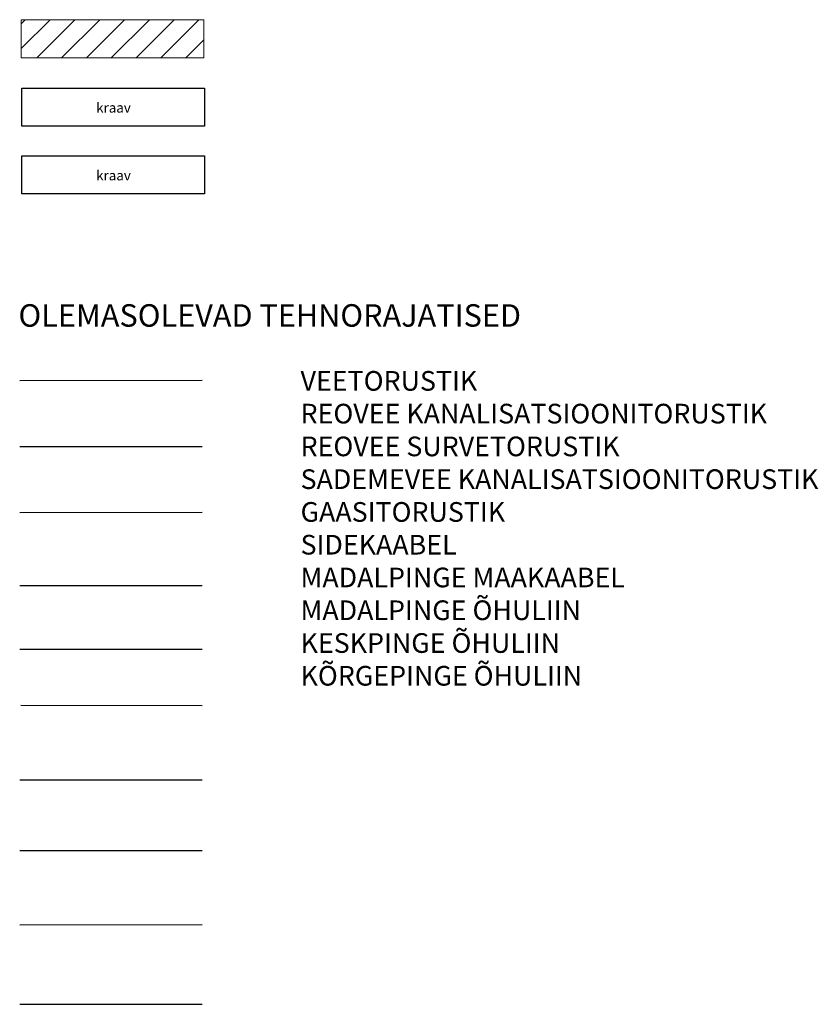
# Model space of a CAD drawing. Units: metres. Extents: x 547759 to 548675, y 6581476 to 6582059.
# Drawn here: x 548607 to 548664, y 6581657 to 6581727 of the extents above; entities that cross this region are included whole.
import ezdxf
from ezdxf.enums import TextEntityAlignment as Align

# ---------------------------------------------------------------- set-up
doc = ezdxf.new("R2010")
doc.units = ezdxf.units.M
for name, color, linetype in [('GTRASS', 20, 'Continuous'), ('KTRASS', 7, 'Continuous'), ('MPKAABEL', 1, 'Continuous'), ('SITRASS', 102, 'Continuous'), ('SKTRASS', 7, 'Continuous'), ('VEEKOGU', 5, 'Continuous'), ('VTRASS', 7, 'Continuous')]:
    doc.layers.add(name, color=color, linetype=linetype)
doc.layers.add('OPT-geo', color=7, linetype='Continuous', lineweight=5)
doc.layers.add('OPT-halj-muru', color=61, linetype='Continuous', lineweight=25)
doc.styles.add('HALVE', font='romand.shx', dxfattribs={"width": 0.95})
doc.styles.add('romans', font='romans.shx', dxfattribs={"height": 0.7})
doc.linetypes.add('-G-', pattern='A,10,-1.5,["G",romans,S=1.4,R=0,X=-0.7,Y=-0.7],-1.5,10,-3', length=26)
doc.linetypes.add('-K-', pattern='A,10,-1.5,["K",romans,S=1.4,R=0,X=-0.7,Y=-0.7],-1.5,10,-3', length=26)
doc.linetypes.add('-KS-', pattern='A,5,[139,mkm,S=0.8,R=0,X=0,Y=0],5,-1.5,["K",romans,S=1.4,R=0,X=-0.7,Y=-0.7],-1.5,10,-3', length=26)
doc.linetypes.add('-SK-', pattern='A,10,-1.5,["SK",romans,S=1.4,R=0,X=-1.4,Y=-0.7],-1.5,10,-3', length=26)
doc.linetypes.add('-V-', pattern='A,10,-1.5,["V",romans,S=1.4,R=0,X=-0.7,Y=-0.7],-1.5,10,-3', length=26)
doc.linetypes.add('EP_OHL', pattern='A,10,[138,mkm,S=1,R=0,X=0,Y=0],1,[138,mkm,S=1,R=0,X=0,Y=0],4,[138,mkm,S=1,R=180,X=0,Y=0],1,[138,mkm,S=1,R=180,X=0,Y=0],15', length=31)
doc.linetypes.add('KP_OHL', pattern='A,10,[138,mkm,S=1,R=0,X=0,Y=0],0.75,[138,mkm,S=1,R=0,X=0,Y=0],0.75,[138,mkm,S=1,R=0,X=0,Y=0],3,[138,mkm,S=1,R=180,X=0,Y=0],0.75,[138,mkm,S=1,R=180,X=0,Y=0],0.75,[138,mkm,S=1,R=180,X=0,Y=0],15', length=31)
doc.linetypes.add('MP_KBL', pattern='A,8,-2,[138,mkm,S=1,R=0,X=0,Y=0],6,[138,mkm,S=1,R=180,X=0,Y=0],-2', length=18)
doc.linetypes.add('MP_OHL', pattern='A,10,[138,mkm,S=1,R=0,X=0,Y=0],6,[138,mkm,S=1,R=180,X=0,Y=0],15', length=31)
doc.linetypes.add('SI_KBL', pattern='A,8,-2,4,[132,mkm,S=0.5,R=0,X=0,Y=0],4,-2', length=20)

msp = doc.modelspace()

# ---------------------------------------------------------------- hatches: boundary and pattern name
at = {"layer": 'OPT-halj-muru', "linetype": 'Continuous', "lineweight": 0}
h = msp.add_hatch(dxfattribs=at)
h.set_pattern_fill('ANSI31', color=33, scale=10, style=0)
h.set_pattern_definition([(45, (2195.7673, -1744.8982), (-0.88388347648, 0.88388347648), [])])
h.paths.add_polyline_path([(548607.021, 6581726.902), (548620.021, 6581726.902), (548620.021, 6581724.193), (548607.021, 6581724.193)])

# ---------------------------------------------------------------- linework, layer by layer
at = {"layer": 'GTRASS', "color": 0, "linetype": '-G-', "ltscale": 0.5, "flags": 128}
msp.add_lwpolyline([(548606.915, 6581682.067), (548619.915, 6581682.073)], dxfattribs=at)
at = {"layer": 'KTRASS', "linetype": '-K-', "ltscale": 0.5, "flags": 128}
msp.add_lwpolyline([(548606.915, 6581696.509), (548619.915, 6581696.514)], dxfattribs=at)
at = {"layer": 'KTRASS', "linetype": '-KS-', "ltscale": 0.5, "flags": 128}
msp.add_lwpolyline([(548606.915, 6581691.811), (548619.915, 6581691.817)], dxfattribs=at)
at = {"layer": 'MPKAABEL', "color": 0, "linetype": 'MP_KBL', "ltscale": 0.5, "flags": 128}
msp.add_lwpolyline([(548606.915, 6581672.756), (548619.915, 6581672.761)], dxfattribs=at)
at = {"layer": 'MPKAABEL', "color": 0, "linetype": 'MP_OHL', "ltscale": 0.4, "flags": 128}
msp.add_lwpolyline([(548606.915, 6581667.731), (548619.915, 6581667.736)], dxfattribs=at)
at = {"layer": 'MPKAABEL', "color": 0, "linetype": 'EP_OHL', "ltscale": 0.4, "flags": 128}
msp.add_lwpolyline([(548606.915, 6581662.448), (548619.915, 6581662.454)], dxfattribs=at)
at = {"layer": 'MPKAABEL', "color": 0, "linetype": 'KP_OHL', "ltscale": 0.4, "flags": 128}
msp.add_lwpolyline([(548606.915, 6581656.779), (548619.915, 6581656.785)], dxfattribs=at)
at = {"layer": 'OPT-geo', "color": 33}
msp.add_lwpolyline([(548607.021, 6581726.902), (548620.021, 6581726.902), (548620.021, 6581724.193), (548607.021, 6581724.193)], close=True, dxfattribs=at)
at = {"layer": 'SITRASS', "color": 0, "linetype": 'SI_KBL', "ltscale": 0.5, "flags": 128}
msp.add_lwpolyline([(548619.895, 6581678.026), (548607.004, 6581678.052)], dxfattribs=at)
at = {"layer": 'SKTRASS', "linetype": '-SK-', "ltscale": 0.5, "flags": 128}
msp.add_lwpolyline([(548606.915, 6581686.604), (548619.915, 6581686.609)], dxfattribs=at)
at = {"layer": 'VEEKOGU', "linetype": 'Continuous', "ltscale": 0.2}
for points in [[(548607.073, 6581722.033), (548620.073, 6581722.033), (548620.073, 6581719.325), (548607.073, 6581719.325)], [(548607.073, 6581717.207), (548620.073, 6581717.207), (548620.073, 6581714.499), (548607.073, 6581714.499)]]:
    msp.add_lwpolyline(points, close=True, dxfattribs=at)
at = {"layer": 'VTRASS', "linetype": '-V-', "ltscale": 0.5, "flags": 128}
msp.add_lwpolyline([(548606.915, 6581701.215), (548619.915, 6581701.22)], dxfattribs=at)

# ---------------------------------------------------------------- texts
at = {"color": 0, "attachment_point": 1, "style": 'HALVE'}
for s, insert, char_height in [('\\pxsm2;{\\fArial|b0|i0|c186|p34;OLEMASOLEVAD TEHNORAJATISED}', (548606.828, 6581706.639), 1.6), ('\\pxsm2;{\\fArial|b0|i0|c186|p34;VEETORUSTIK\\PREOVEE KANALISATSIOONITORUSTIK\\PREOVEE SURVETORUSTIK\\PSADEMEVEE KANALISATSIOONITORUSTIK\\PGAASITORUSTIK\\PSIDEKAABEL\\PMADALPINGE MAAKAABEL\\PMADALPINGE ÕHULIIN\\PKESKPINGE ÕHULIIN\\PKÕRGEPINGE ÕHULIIN}', (548626.911, 6581701.88), 1.4)]:
    msp.add_mtext_dynamic_manual_height_columns(s, width=159.35399, gutter_width=12.5, heights=[0], dxfattribs=dict(at, insert=insert, char_height=char_height))
at = {"layer": 'VEEKOGU', "linetype": 'Continuous', "style": 'romans'}
for p in [(548613.591, 6581720.637), (548613.591, 6581715.81)]:
    msp.add_text('kraav', height=0.7, rotation=359.93087, dxfattribs=at).set_placement(p, align=Align.MIDDLE_CENTER)

doc.saveas('drawing.dxf')
